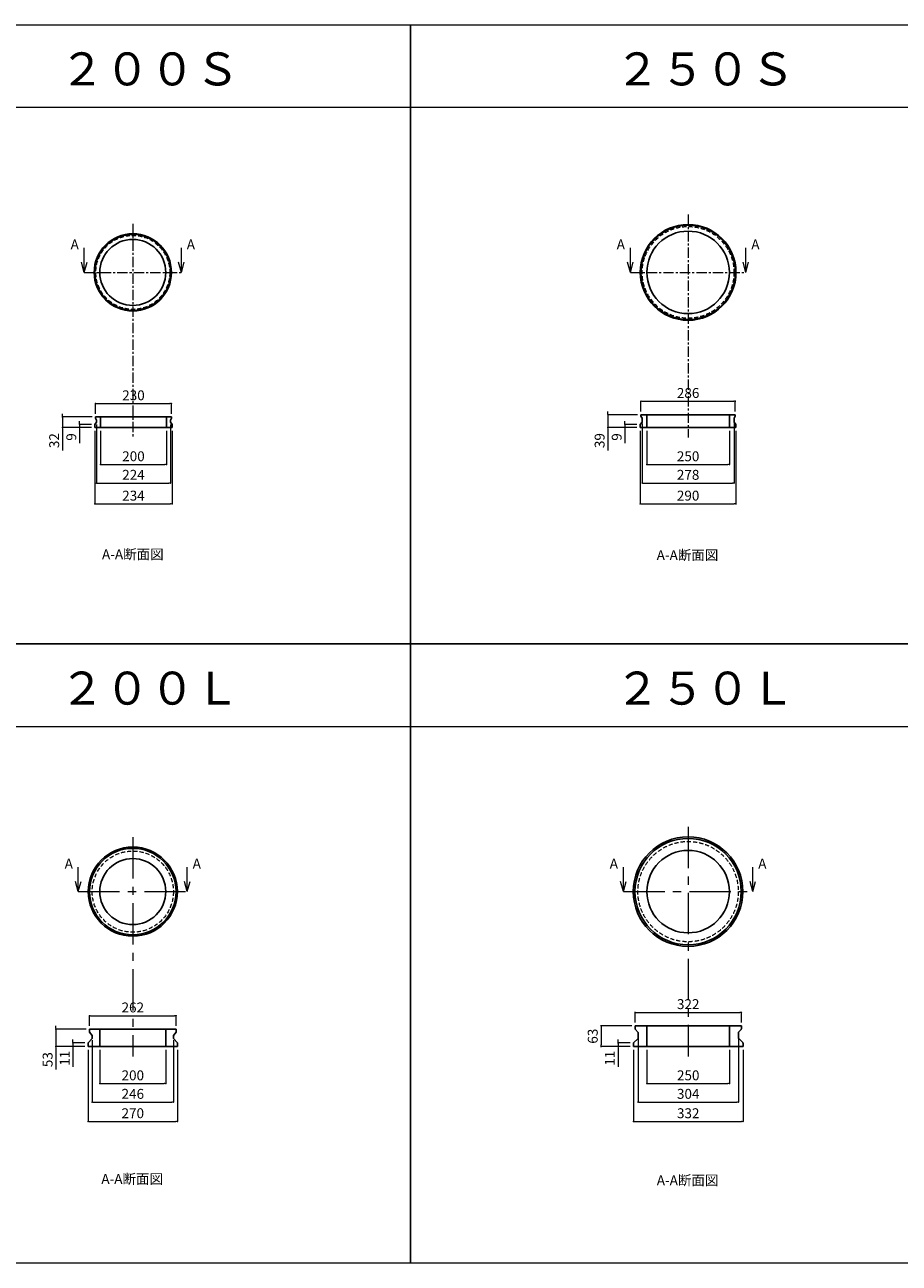
# Model space of a CAD drawing. Extents: x 10 to 20194, y 3500 to 11806.
# Drawn here: x 7251 to 9900, y 7752 to 11504 of the extents above; entities that cross this region are included whole.
import ezdxf

# ---------------------------------------------------------------- set-up
doc = ezdxf.new("R2010")
doc.units = 0
doc.header["$LTSCALE"] = 0.5
doc.header["$MEASUREMENT"] = 0
doc.linetypes.add('CENTER', pattern=[2, 1.25, -0.25, 0.25, -0.25])
doc.linetypes.add('DASHED', pattern=[0.75, 0.5, -0.25])
doc.layers.get('0').update_dxf_attribs({"linetype": 'CONTINUOUS'})
doc.layers.get('DEFPOINTS').update_dxf_attribs({"linetype": 'CONTINUOUS'})
for name, color, linetype in [('1', 5, 'CONTINUOUS'), ('2', 4, 'CONTINUOUS'), ('3', 3, 'DASHED'), ('4', 7, 'CONTINUOUS'), ('5', 4, 'CONTINUOUS')]:
    doc.layers.add(name, color=color, linetype=linetype)
doc.dimstyles.get("Standard").update_dxf_attribs({"dimscale": 0, "dimtxt": 30, "dimasz": 5, "dimexe": 0, "dimexo": 10, "dimgap": 10, "dimtad": 1, "dimdec": 0, "dimzin": 1, "dimdsep": 46, "dimtxsty": 'STANDARD', "dimblk": 'DOT', "dimcen": -10, "dimclrd": 4, "dimclre": 4, "dimclrt": 7, "dimadec": 0, "dimazin": 0, "dimtfac": 1, "dimtdec": 0, "dimtmove": 0, "dimatfit": 0, "dimfxl": 1, "dimtolj": 1, "dimtzin": 1, "dimarcsym": 0})

# ---------------------------------------------------------------- blocks, each defined once
blk = doc.blocks.new('_Dot')
at = {"layer": '5', "color": 0, "lineweight": -2}
blk.add_line((-0.5, 0), (-1, 0), dxfattribs=at)
at = {"layer": '5', "color": 0, "const_width": 0.5}
blk.add_lwpolyline([(-0.25, 0, 1), (0.25, 0, 1)], format="xyb", close=True, dxfattribs=at)
blk = doc.blocks.new('*D49')
at = {"layer": '5', "color": 4, "lineweight": 0, "ltscale": 50, "transparency": 16777216}
for p, q in [((7480.7, 10274.2), (7480.7, 10172.2)), ((7680.7, 10274.2), (7680.7, 10172.2)), ((7485.7, 10172.2), (7675.7, 10172.2))]:
    blk.add_line(p, q, dxfattribs=at)
at = {"layer": 'DEFPOINTS', "color": 0, "ltscale": 50, "transparency": 16777216}
for p in [(7480.7, 10284.2), (7680.7, 10284.2), (7680.7, 10172.2)]:
    blk.add_point(p, dxfattribs=at)
at = {"layer": '5', "color": 4, "lineweight": 0, "ltscale": 50, "transparency": 16777216, "xscale": 5, "yscale": 5, "zscale": 5, "rotation": 180}
blk.add_blockref('_Dot', (7480.7, 10172.2), dxfattribs=at)
at = {"layer": '5', "color": 4, "lineweight": 0, "ltscale": 50, "transparency": 16777216, "xscale": 5, "yscale": 5, "zscale": 5}
blk.add_blockref('_Dot', (7680.7, 10172.2), dxfattribs=at)
at = {"layer": '5', "color": 7, "ltscale": 50, "transparency": 16777216, "insert": (7580.7, 10197.2), "char_height": 30, "attachment_point": 5}
blk.add_mtext('\\A1;200', dxfattribs=at)
blk = doc.blocks.new('*D50')
at = {"layer": '5', "color": 4, "lineweight": 0, "ltscale": 50, "transparency": 16777216}
for p, q in [((7468.7, 10293.4), (7468.7, 10116)), ((7692.7, 10293.4), (7692.7, 10116)), ((7473.7, 10116), (7687.7, 10116))]:
    blk.add_line(p, q, dxfattribs=at)
at = {"layer": 'DEFPOINTS', "color": 0, "ltscale": 50, "transparency": 16777216}
for p in [(7468.7, 10303.4), (7692.7, 10303.4), (7692.7, 10116)]:
    blk.add_point(p, dxfattribs=at)
at = {"layer": '5', "color": 4, "lineweight": 0, "ltscale": 50, "transparency": 16777216, "xscale": 5, "yscale": 5, "zscale": 5, "rotation": 180}
blk.add_blockref('_Dot', (7468.7, 10116), dxfattribs=at)
at = {"layer": '5', "color": 4, "lineweight": 0, "ltscale": 50, "transparency": 16777216, "xscale": 5, "yscale": 5, "zscale": 5}
blk.add_blockref('_Dot', (7692.7, 10116), dxfattribs=at)
at = {"layer": '5', "color": 7, "ltscale": 50, "transparency": 16777216, "insert": (7580.7, 10141), "char_height": 30, "attachment_point": 5}
blk.add_mtext('\\A1;224', dxfattribs=at)
blk = doc.blocks.new('*D51')
at = {"layer": '5', "color": 4, "lineweight": 0, "ltscale": 50, "transparency": 16777216}
for p, q in [((7463.7, 10274.2), (7463.7, 10053)), ((7697.7, 10274.2), (7697.7, 10053)), ((7468.7, 10053), (7692.7, 10053))]:
    blk.add_line(p, q, dxfattribs=at)
at = {"layer": 'DEFPOINTS', "color": 0, "ltscale": 50, "transparency": 16777216}
for p in [(7463.7, 10284.2), (7697.7, 10284.2), (7697.7, 10053)]:
    blk.add_point(p, dxfattribs=at)
at = {"layer": '5', "color": 4, "lineweight": 0, "ltscale": 50, "transparency": 16777216, "xscale": 5, "yscale": 5, "zscale": 5, "rotation": 180}
blk.add_blockref('_Dot', (7463.7, 10053), dxfattribs=at)
at = {"layer": '5', "color": 4, "lineweight": 0, "ltscale": 50, "transparency": 16777216, "xscale": 5, "yscale": 5, "zscale": 5}
blk.add_blockref('_Dot', (7697.7, 10053), dxfattribs=at)
at = {"layer": '5', "color": 7, "ltscale": 50, "transparency": 16777216, "insert": (7580.7, 10078), "char_height": 30, "attachment_point": 5}
blk.add_mtext('\\A1;234', dxfattribs=at)
blk = doc.blocks.new('*D52')
at = {"layer": '5', "color": 4, "lineweight": 0, "ltscale": 50, "transparency": 16777216}
for p, q in [((7465.7, 10326.2), (7465.7, 10356.9)), ((7470.7, 10356.9), (7690.7, 10356.9)), ((7695.7, 10326.2), (7695.7, 10356.9))]:
    blk.add_line(p, q, dxfattribs=at)
at = {"layer": 'DEFPOINTS', "color": 0, "ltscale": 50, "transparency": 16777216}
for p in [(7695.7, 10356.9), (7465.7, 10316.2), (7695.7, 10316.2)]:
    blk.add_point(p, dxfattribs=at)
at = {"layer": '5', "color": 4, "lineweight": 0, "ltscale": 50, "transparency": 16777216, "xscale": 5, "yscale": 5, "zscale": 5, "rotation": 180}
blk.add_blockref('_Dot', (7465.7, 10356.9), dxfattribs=at)
at = {"layer": '5', "color": 4, "lineweight": 0, "ltscale": 50, "transparency": 16777216, "xscale": 5, "yscale": 5, "zscale": 5}
blk.add_blockref('_Dot', (7695.7, 10356.9), dxfattribs=at)
at = {"layer": '5', "color": 7, "ltscale": 50, "transparency": 16777216, "insert": (7580.7, 10381.9), "char_height": 30, "attachment_point": 5}
blk.add_mtext('\\A1;230', dxfattribs=at)
blk = doc.blocks.new('*D53')
at = {"layer": '5', "color": 4, "lineweight": 0, "ltscale": 50, "transparency": 16777216}
for p, q in [((7365.6, 10321.2), (7365.6, 10326.2)), ((7455.7, 10316.2), (7365.6, 10316.2)), ((7365.6, 10316.2), (7365.6, 10284.2)), ((7453.7, 10284.2), (7365.6, 10284.2)), ((7365.6, 10279.2), (7365.6, 10215))]:
    blk.add_line(p, q, dxfattribs=at)
at = {"layer": 'DEFPOINTS', "color": 0, "ltscale": 50, "transparency": 16777216}
for p in [(7365.6, 10284.2), (7463.7, 10284.2), (7465.7, 10316.2)]:
    blk.add_point(p, dxfattribs=at)
at = {"layer": '5', "color": 4, "lineweight": 0, "ltscale": 50, "transparency": 16777216, "xscale": 5, "yscale": 5, "zscale": 5}
for p, rotation in [((7365.6, 10316.2), 270), ((7365.6, 10284.2), 90)]:
    blk.add_blockref('_Dot', p, dxfattribs=dict(at, rotation=rotation))
at = {"layer": '5', "color": 7, "ltscale": 50, "transparency": 16777216, "insert": (7340.6, 10244.6), "char_height": 30, "attachment_point": 5, "rotation": 90}
blk.add_mtext('\\A1;32', dxfattribs=at)
blk = doc.blocks.new('*D54')
at = {"layer": '5', "color": 4, "lineweight": 0, "ltscale": 50, "transparency": 16777216}
for p, q in [((7417.4, 10298.2), (7417.4, 10303.2)), ((7453.7, 10293.2), (7417.4, 10293.2)), ((7417.4, 10293.2), (7417.4, 10284.2)), ((7453.7, 10284.2), (7417.4, 10284.2)), ((7417.4, 10279.2), (7417.4, 10237.2))]:
    blk.add_line(p, q, dxfattribs=at)
at = {"layer": 'DEFPOINTS', "color": 0, "ltscale": 50, "transparency": 16777216}
for p in [(7417.4, 10284.2), (7463.7, 10293.2), (7463.7, 10284.2)]:
    blk.add_point(p, dxfattribs=at)
at = {"layer": '5', "color": 4, "lineweight": 0, "ltscale": 50, "transparency": 16777216, "xscale": 5, "yscale": 5, "zscale": 5}
for p, rotation in [((7417.4, 10293.2), 270), ((7417.4, 10284.2), 90)]:
    blk.add_blockref('_Dot', p, dxfattribs=dict(at, rotation=rotation))
at = {"layer": '5', "color": 7, "ltscale": 50, "transparency": 16777216, "insert": (7392.4, 10255.7), "char_height": 30, "attachment_point": 5, "rotation": 90}
blk.add_mtext('\\A1;9', dxfattribs=at)
blk = doc.blocks.new('*D55')
at = {"layer": '5', "color": 4, "lineweight": 0, "ltscale": 50, "transparency": 16777216}
for p, q in [((7478.7, 8398.8), (7478.7, 8296.7)), ((7678.7, 8398.8), (7678.7, 8296.7)), ((7483.7, 8296.7), (7673.7, 8296.7))]:
    blk.add_line(p, q, dxfattribs=at)
at = {"layer": 'DEFPOINTS', "color": 0, "ltscale": 50, "transparency": 16777216}
for p in [(7478.7, 8408.8), (7678.7, 8408.8), (7678.7, 8296.7)]:
    blk.add_point(p, dxfattribs=at)
at = {"layer": '5', "color": 4, "lineweight": 0, "ltscale": 50, "transparency": 16777216, "xscale": 5, "yscale": 5, "zscale": 5, "rotation": 180}
blk.add_blockref('_Dot', (7478.7, 8296.7), dxfattribs=at)
at = {"layer": '5', "color": 4, "lineweight": 0, "ltscale": 50, "transparency": 16777216, "xscale": 5, "yscale": 5, "zscale": 5}
blk.add_blockref('_Dot', (7678.7, 8296.7), dxfattribs=at)
at = {"layer": '5', "color": 7, "ltscale": 50, "transparency": 16777216, "insert": (7578.7, 8321.7), "char_height": 30, "attachment_point": 5}
blk.add_mtext('\\A1;200', dxfattribs=at)
blk = doc.blocks.new('*D56')
at = {"layer": '5', "color": 4, "lineweight": 0, "ltscale": 50, "transparency": 16777216}
for p, q in [((7455.7, 8428.3), (7455.7, 8240.6)), ((7701.7, 8428.3), (7701.7, 8240.6)), ((7460.7, 8240.6), (7696.7, 8240.6))]:
    blk.add_line(p, q, dxfattribs=at)
at = {"layer": 'DEFPOINTS', "color": 0, "ltscale": 50, "transparency": 16777216}
for p in [(7455.7, 8438.3), (7701.7, 8438.3), (7701.7, 8240.6)]:
    blk.add_point(p, dxfattribs=at)
at = {"layer": '5', "color": 4, "lineweight": 0, "ltscale": 50, "transparency": 16777216, "xscale": 5, "yscale": 5, "zscale": 5, "rotation": 180}
blk.add_blockref('_Dot', (7455.7, 8240.6), dxfattribs=at)
at = {"layer": '5', "color": 4, "lineweight": 0, "ltscale": 50, "transparency": 16777216, "xscale": 5, "yscale": 5, "zscale": 5}
blk.add_blockref('_Dot', (7701.7, 8240.6), dxfattribs=at)
at = {"layer": '5', "color": 7, "ltscale": 50, "transparency": 16777216, "insert": (7578.7, 8265.6), "char_height": 30, "attachment_point": 5}
blk.add_mtext('\\A1;246', dxfattribs=at)
blk = doc.blocks.new('*D57')
at = {"layer": '5', "color": 4, "lineweight": 0, "ltscale": 50, "transparency": 16777216}
for p, q in [((7443.7, 8398.8), (7443.7, 8181.9)), ((7713.7, 8398.8), (7713.7, 8181.9)), ((7448.7, 8181.9), (7708.7, 8181.9))]:
    blk.add_line(p, q, dxfattribs=at)
at = {"layer": 'DEFPOINTS', "color": 0, "ltscale": 50, "transparency": 16777216}
for p in [(7443.7, 8408.8), (7713.7, 8408.8), (7713.7, 8181.9)]:
    blk.add_point(p, dxfattribs=at)
at = {"layer": '5', "color": 4, "lineweight": 0, "ltscale": 50, "transparency": 16777216, "xscale": 5, "yscale": 5, "zscale": 5, "rotation": 180}
blk.add_blockref('_Dot', (7443.7, 8181.9), dxfattribs=at)
at = {"layer": '5', "color": 4, "lineweight": 0, "ltscale": 50, "transparency": 16777216, "xscale": 5, "yscale": 5, "zscale": 5}
blk.add_blockref('_Dot', (7713.7, 8181.9), dxfattribs=at)
at = {"layer": '5', "color": 7, "ltscale": 50, "transparency": 16777216, "insert": (7578.7, 8206.9), "char_height": 30, "attachment_point": 5}
blk.add_mtext('\\A1;270', dxfattribs=at)
blk = doc.blocks.new('*D58')
at = {"layer": '5', "color": 4, "lineweight": 0, "ltscale": 50, "transparency": 16777216}
for p, q in [((7447.7, 8471.8), (7447.7, 8502.4)), ((7452.7, 8502.4), (7704.7, 8502.4)), ((7709.7, 8471.8), (7709.7, 8502.4))]:
    blk.add_line(p, q, dxfattribs=at)
at = {"layer": 'DEFPOINTS', "color": 0, "ltscale": 50, "transparency": 16777216}
for p in [(7709.7, 8502.4), (7447.7, 8461.8), (7709.7, 8461.8)]:
    blk.add_point(p, dxfattribs=at)
at = {"layer": '5', "color": 4, "lineweight": 0, "ltscale": 50, "transparency": 16777216, "xscale": 5, "yscale": 5, "zscale": 5, "rotation": 180}
blk.add_blockref('_Dot', (7447.7, 8502.4), dxfattribs=at)
at = {"layer": '5', "color": 4, "lineweight": 0, "ltscale": 50, "transparency": 16777216, "xscale": 5, "yscale": 5, "zscale": 5}
blk.add_blockref('_Dot', (7709.7, 8502.4), dxfattribs=at)
at = {"layer": '5', "color": 7, "ltscale": 50, "transparency": 16777216, "insert": (7578.7, 8527.4), "char_height": 30, "attachment_point": 5}
blk.add_mtext('\\A1;262', dxfattribs=at)
blk = doc.blocks.new('*D59')
at = {"layer": '5', "color": 4, "lineweight": 0, "ltscale": 50, "transparency": 16777216}
for p, q in [((7345.6, 8466.8), (7345.6, 8471.8)), ((7437.7, 8461.8), (7345.6, 8461.8)), ((7345.6, 8461.8), (7345.6, 8408.8)), ((7433.7, 8408.8), (7345.6, 8408.8)), ((7345.6, 8403.8), (7345.6, 8339.6))]:
    blk.add_line(p, q, dxfattribs=at)
at = {"layer": 'DEFPOINTS', "color": 0, "ltscale": 50, "transparency": 16777216}
for p in [(7447.7, 8461.8), (7345.6, 8408.8), (7443.7, 8408.8)]:
    blk.add_point(p, dxfattribs=at)
at = {"layer": '5', "color": 4, "lineweight": 0, "ltscale": 50, "transparency": 16777216, "xscale": 5, "yscale": 5, "zscale": 5}
for p, rotation in [((7345.6, 8461.8), 270), ((7345.6, 8408.8), 90)]:
    blk.add_blockref('_Dot', p, dxfattribs=dict(at, rotation=rotation))
at = {"layer": '5', "color": 7, "ltscale": 50, "transparency": 16777216, "insert": (7320.6, 8369.2), "char_height": 30, "attachment_point": 5, "rotation": 90}
blk.add_mtext('\\A1;53', dxfattribs=at)
blk = doc.blocks.new('*D60')
at = {"layer": '5', "color": 4, "lineweight": 0, "ltscale": 50, "transparency": 16777216}
for p, q in [((7397.4, 8424.8), (7397.4, 8429.8)), ((7433.7, 8419.8), (7397.4, 8419.8)), ((7397.4, 8419.8), (7397.4, 8408.8)), ((7433.7, 8408.8), (7397.4, 8408.8)), ((7397.4, 8403.8), (7397.4, 8347.9))]:
    blk.add_line(p, q, dxfattribs=at)
at = {"layer": 'DEFPOINTS', "color": 0, "ltscale": 50, "transparency": 16777216}
for p in [(7397.4, 8408.8), (7443.7, 8419.8), (7443.7, 8408.8)]:
    blk.add_point(p, dxfattribs=at)
at = {"layer": '5', "color": 4, "lineweight": 0, "ltscale": 50, "transparency": 16777216, "xscale": 5, "yscale": 5, "zscale": 5}
for p, rotation in [((7397.4, 8419.8), 270), ((7397.4, 8408.8), 90)]:
    blk.add_blockref('_Dot', p, dxfattribs=dict(at, rotation=rotation))
at = {"layer": '5', "color": 7, "ltscale": 50, "transparency": 16777216, "insert": (7372.4, 8373.4), "char_height": 30, "attachment_point": 5, "rotation": 90}
blk.add_mtext('\\A1;11', dxfattribs=at)
blk = doc.blocks.new('*D61')
at = {"layer": '5', "color": 4, "lineweight": 0, "ltscale": 50, "transparency": 16777216}
for p, q in [((9135.7, 10274.2), (9135.7, 10172.2)), ((9385.7, 10274.2), (9385.7, 10172.2)), ((9140.7, 10172.2), (9380.7, 10172.2))]:
    blk.add_line(p, q, dxfattribs=at)
at = {"layer": 'DEFPOINTS', "color": 0, "ltscale": 50, "transparency": 16777216}
for p in [(9135.7, 10284.2), (9385.7, 10284.2), (9385.7, 10172.2)]:
    blk.add_point(p, dxfattribs=at)
at = {"layer": '5', "color": 4, "lineweight": 0, "ltscale": 50, "transparency": 16777216, "xscale": 5, "yscale": 5, "zscale": 5, "rotation": 180}
blk.add_blockref('_Dot', (9135.7, 10172.2), dxfattribs=at)
at = {"layer": '5', "color": 4, "lineweight": 0, "ltscale": 50, "transparency": 16777216, "xscale": 5, "yscale": 5, "zscale": 5}
blk.add_blockref('_Dot', (9385.7, 10172.2), dxfattribs=at)
at = {"layer": '5', "color": 7, "ltscale": 50, "transparency": 16777216, "insert": (9260.7, 10197.2), "char_height": 30, "attachment_point": 5}
blk.add_mtext('\\A1;250', dxfattribs=at)
blk = doc.blocks.new('*D62')
at = {"layer": '5', "color": 4, "lineweight": 0, "ltscale": 50, "transparency": 16777216}
for p, q in [((9121.7, 10296.4), (9121.7, 10116)), ((9399.7, 10296.4), (9399.7, 10116)), ((9126.7, 10116), (9394.7, 10116))]:
    blk.add_line(p, q, dxfattribs=at)
at = {"layer": 'DEFPOINTS', "color": 0, "ltscale": 50, "transparency": 16777216}
for p in [(9121.7, 10306.4), (9399.7, 10306.4), (9399.7, 10116)]:
    blk.add_point(p, dxfattribs=at)
at = {"layer": '5', "color": 4, "lineweight": 0, "ltscale": 50, "transparency": 16777216, "xscale": 5, "yscale": 5, "zscale": 5, "rotation": 180}
blk.add_blockref('_Dot', (9121.7, 10116), dxfattribs=at)
at = {"layer": '5', "color": 4, "lineweight": 0, "ltscale": 50, "transparency": 16777216, "xscale": 5, "yscale": 5, "zscale": 5}
blk.add_blockref('_Dot', (9399.7, 10116), dxfattribs=at)
at = {"layer": '5', "color": 7, "ltscale": 50, "transparency": 16777216, "insert": (9260.7, 10141), "char_height": 30, "attachment_point": 5}
blk.add_mtext('\\A1;278', dxfattribs=at)
blk = doc.blocks.new('*D63')
at = {"layer": '5', "color": 4, "lineweight": 0, "ltscale": 50, "transparency": 16777216}
for p, q in [((9115.7, 10274.2), (9115.7, 10053)), ((9405.7, 10274.2), (9405.7, 10053)), ((9120.7, 10053), (9400.7, 10053))]:
    blk.add_line(p, q, dxfattribs=at)
at = {"layer": 'DEFPOINTS', "color": 0, "ltscale": 50, "transparency": 16777216}
for p in [(9115.7, 10284.2), (9405.7, 10284.2), (9405.7, 10053)]:
    blk.add_point(p, dxfattribs=at)
at = {"layer": '5', "color": 4, "lineweight": 0, "ltscale": 50, "transparency": 16777216, "xscale": 5, "yscale": 5, "zscale": 5, "rotation": 180}
blk.add_blockref('_Dot', (9115.7, 10053), dxfattribs=at)
at = {"layer": '5', "color": 4, "lineweight": 0, "ltscale": 50, "transparency": 16777216, "xscale": 5, "yscale": 5, "zscale": 5}
blk.add_blockref('_Dot', (9405.7, 10053), dxfattribs=at)
at = {"layer": '5', "color": 7, "ltscale": 50, "transparency": 16777216, "insert": (9260.7, 10078), "char_height": 30, "attachment_point": 5}
blk.add_mtext('\\A1;290', dxfattribs=at)
blk = doc.blocks.new('*D64')
at = {"layer": '5', "color": 4, "lineweight": 0, "ltscale": 50, "transparency": 16777216}
for p, q in [((9117.7, 10333.2), (9117.7, 10363.9)), ((9122.7, 10363.9), (9398.7, 10363.9)), ((9403.7, 10333.2), (9403.7, 10363.9))]:
    blk.add_line(p, q, dxfattribs=at)
at = {"layer": 'DEFPOINTS', "color": 0, "ltscale": 50, "transparency": 16777216}
for p in [(9403.7, 10363.9), (9117.7, 10323.2), (9403.7, 10323.2)]:
    blk.add_point(p, dxfattribs=at)
at = {"layer": '5', "color": 4, "lineweight": 0, "ltscale": 50, "transparency": 16777216, "xscale": 5, "yscale": 5, "zscale": 5, "rotation": 180}
blk.add_blockref('_Dot', (9117.7, 10363.9), dxfattribs=at)
at = {"layer": '5', "color": 4, "lineweight": 0, "ltscale": 50, "transparency": 16777216, "xscale": 5, "yscale": 5, "zscale": 5}
blk.add_blockref('_Dot', (9403.7, 10363.9), dxfattribs=at)
at = {"layer": '5', "color": 7, "ltscale": 50, "transparency": 16777216, "insert": (9260.7, 10388.9), "char_height": 30, "attachment_point": 5}
blk.add_mtext('\\A1;286', dxfattribs=at)
blk = doc.blocks.new('*D65')
at = {"layer": '5', "color": 4, "lineweight": 0, "ltscale": 50, "transparency": 16777216}
for p, q in [((9017.6, 10328.2), (9017.6, 10333.2)), ((9107.7, 10323.2), (9017.6, 10323.2)), ((9017.6, 10323.2), (9017.6, 10284.2)), ((9105.7, 10284.2), (9017.6, 10284.2)), ((9017.6, 10279.2), (9017.6, 10215.2))]:
    blk.add_line(p, q, dxfattribs=at)
at = {"layer": 'DEFPOINTS', "color": 0, "ltscale": 50, "transparency": 16777216}
for p in [(9117.7, 10323.2), (9017.6, 10284.2), (9115.7, 10284.2)]:
    blk.add_point(p, dxfattribs=at)
at = {"layer": '5', "color": 4, "lineweight": 0, "ltscale": 50, "transparency": 16777216, "xscale": 5, "yscale": 5, "zscale": 5}
for p, rotation in [((9017.6, 10323.2), 270), ((9017.6, 10284.2), 90)]:
    blk.add_blockref('_Dot', p, dxfattribs=dict(at, rotation=rotation))
at = {"layer": '5', "color": 7, "ltscale": 50, "transparency": 16777216, "insert": (8992.6, 10244.7), "char_height": 30, "attachment_point": 5, "rotation": 90}
blk.add_mtext('\\A1;39', dxfattribs=at)
blk = doc.blocks.new('*D66')
at = {"layer": '5', "color": 4, "lineweight": 0, "ltscale": 50, "transparency": 16777216}
for p, q in [((9069.4, 10298.2), (9069.4, 10303.2)), ((9105.7, 10293.2), (9069.4, 10293.2)), ((9069.4, 10293.2), (9069.4, 10284.2)), ((9105.7, 10284.2), (9069.4, 10284.2)), ((9069.4, 10279.2), (9069.4, 10237.2))]:
    blk.add_line(p, q, dxfattribs=at)
at = {"layer": 'DEFPOINTS', "color": 0, "ltscale": 50, "transparency": 16777216}
for p in [(9069.4, 10284.2), (9115.7, 10293.2), (9115.7, 10284.2)]:
    blk.add_point(p, dxfattribs=at)
at = {"layer": '5', "color": 4, "lineweight": 0, "ltscale": 50, "transparency": 16777216, "xscale": 5, "yscale": 5, "zscale": 5}
for p, rotation in [((9069.4, 10293.2), 270), ((9069.4, 10284.2), 90)]:
    blk.add_blockref('_Dot', p, dxfattribs=dict(at, rotation=rotation))
at = {"layer": '5', "color": 7, "ltscale": 50, "transparency": 16777216, "insert": (9044.4, 10255.7), "char_height": 30, "attachment_point": 5, "rotation": 90}
blk.add_mtext('\\A1;9', dxfattribs=at)
blk = doc.blocks.new('*D67')
at = {"layer": '5', "color": 4, "lineweight": 0, "ltscale": 50, "transparency": 16777216}
for p, q in [((9136, 8398.8), (9136, 8296.7)), ((9386, 8398.8), (9386, 8296.7)), ((9141, 8296.7), (9381, 8296.7))]:
    blk.add_line(p, q, dxfattribs=at)
at = {"layer": 'DEFPOINTS', "color": 0, "ltscale": 50, "transparency": 16777216}
for p in [(9136, 8408.8), (9386, 8408.8), (9386, 8296.7)]:
    blk.add_point(p, dxfattribs=at)
at = {"layer": '5', "color": 4, "lineweight": 0, "ltscale": 50, "transparency": 16777216, "xscale": 5, "yscale": 5, "zscale": 5, "rotation": 180}
blk.add_blockref('_Dot', (9136, 8296.7), dxfattribs=at)
at = {"layer": '5', "color": 4, "lineweight": 0, "ltscale": 50, "transparency": 16777216, "xscale": 5, "yscale": 5, "zscale": 5}
blk.add_blockref('_Dot', (9386, 8296.7), dxfattribs=at)
at = {"layer": '5', "color": 7, "ltscale": 50, "transparency": 16777216, "insert": (9261, 8321.7), "char_height": 30, "attachment_point": 5}
blk.add_mtext('\\A1;250', dxfattribs=at)
blk = doc.blocks.new('*D68')
at = {"layer": '5', "color": 4, "lineweight": 0, "ltscale": 50, "transparency": 16777216}
for p, q in [((9109, 8432.8), (9109, 8240.6)), ((9413, 8432.8), (9413, 8240.6)), ((9114, 8240.6), (9408, 8240.6))]:
    blk.add_line(p, q, dxfattribs=at)
at = {"layer": 'DEFPOINTS', "color": 0, "ltscale": 50, "transparency": 16777216}
for p in [(9109, 8442.8), (9413, 8442.8), (9413, 8240.6)]:
    blk.add_point(p, dxfattribs=at)
at = {"layer": '5', "color": 4, "lineweight": 0, "ltscale": 50, "transparency": 16777216, "xscale": 5, "yscale": 5, "zscale": 5, "rotation": 180}
blk.add_blockref('_Dot', (9109, 8240.6), dxfattribs=at)
at = {"layer": '5', "color": 4, "lineweight": 0, "ltscale": 50, "transparency": 16777216, "xscale": 5, "yscale": 5, "zscale": 5}
blk.add_blockref('_Dot', (9413, 8240.6), dxfattribs=at)
at = {"layer": '5', "color": 7, "ltscale": 50, "transparency": 16777216, "insert": (9261, 8265.6), "char_height": 30, "attachment_point": 5}
blk.add_mtext('\\A1;304', dxfattribs=at)
blk = doc.blocks.new('*D69')
at = {"layer": '5', "color": 4, "lineweight": 0, "ltscale": 50, "transparency": 16777216}
for p, q in [((9095, 8398.8), (9095, 8181.9)), ((9427, 8398.8), (9427, 8181.9)), ((9100, 8181.9), (9422, 8181.9))]:
    blk.add_line(p, q, dxfattribs=at)
at = {"layer": 'DEFPOINTS', "color": 0, "ltscale": 50, "transparency": 16777216}
for p in [(9095, 8408.8), (9427, 8408.8), (9427, 8181.9)]:
    blk.add_point(p, dxfattribs=at)
at = {"layer": '5', "color": 4, "lineweight": 0, "ltscale": 50, "transparency": 16777216, "xscale": 5, "yscale": 5, "zscale": 5, "rotation": 180}
blk.add_blockref('_Dot', (9095, 8181.9), dxfattribs=at)
at = {"layer": '5', "color": 4, "lineweight": 0, "ltscale": 50, "transparency": 16777216, "xscale": 5, "yscale": 5, "zscale": 5}
blk.add_blockref('_Dot', (9427, 8181.9), dxfattribs=at)
at = {"layer": '5', "color": 7, "ltscale": 50, "transparency": 16777216, "insert": (9261, 8206.9), "char_height": 30, "attachment_point": 5}
blk.add_mtext('\\A1;332', dxfattribs=at)
blk = doc.blocks.new('*D70')
at = {"layer": '5', "color": 4, "lineweight": 0, "ltscale": 50, "transparency": 16777216}
for p, q in [((9100, 8481.8), (9100, 8512.4)), ((9105, 8512.4), (9417, 8512.4)), ((9422, 8481.8), (9422, 8512.4))]:
    blk.add_line(p, q, dxfattribs=at)
at = {"layer": 'DEFPOINTS', "color": 0, "ltscale": 50, "transparency": 16777216}
for p in [(9422, 8512.4), (9100, 8471.8), (9422, 8471.8)]:
    blk.add_point(p, dxfattribs=at)
at = {"layer": '5', "color": 4, "lineweight": 0, "ltscale": 50, "transparency": 16777216, "xscale": 5, "yscale": 5, "zscale": 5, "rotation": 180}
blk.add_blockref('_Dot', (9100, 8512.4), dxfattribs=at)
at = {"layer": '5', "color": 4, "lineweight": 0, "ltscale": 50, "transparency": 16777216, "xscale": 5, "yscale": 5, "zscale": 5}
blk.add_blockref('_Dot', (9422, 8512.4), dxfattribs=at)
at = {"layer": '5', "color": 7, "ltscale": 50, "transparency": 16777216, "insert": (9261, 8537.4), "char_height": 30, "attachment_point": 5}
blk.add_mtext('\\A1;322', dxfattribs=at)
blk = doc.blocks.new('*D71')
at = {"layer": '5', "color": 4, "lineweight": 0, "ltscale": 50, "transparency": 16777216}
for p, q in [((9090, 8471.8), (8996.9, 8471.8)), ((8996.9, 8466.8), (8996.9, 8413.8)), ((9085, 8408.8), (8996.9, 8408.8))]:
    blk.add_line(p, q, dxfattribs=at)
at = {"layer": 'DEFPOINTS', "color": 0, "ltscale": 50, "transparency": 16777216}
for p in [(9100, 8471.8), (8996.9, 8408.8), (9095, 8408.8)]:
    blk.add_point(p, dxfattribs=at)
at = {"layer": '5', "color": 4, "lineweight": 0, "ltscale": 50, "transparency": 16777216, "xscale": 5, "yscale": 5, "zscale": 5}
for p, rotation in [((8996.9, 8471.8), 90), ((8996.9, 8408.8), 270)]:
    blk.add_blockref('_Dot', p, dxfattribs=dict(at, rotation=rotation))
at = {"layer": '5', "color": 7, "ltscale": 50, "transparency": 16777216, "insert": (8971.9, 8440.3), "char_height": 30, "attachment_point": 5, "rotation": 90}
blk.add_mtext('\\A1;63', dxfattribs=at)
blk = doc.blocks.new('*D72')
at = {"layer": '5', "color": 4, "lineweight": 0, "ltscale": 50, "transparency": 16777216}
for p, q in [((9048.7, 8424.8), (9048.7, 8429.8)), ((9085, 8419.8), (9048.7, 8419.8)), ((9048.7, 8419.8), (9048.7, 8408.8)), ((9085, 8408.8), (9048.7, 8408.8)), ((9048.7, 8403.8), (9048.7, 8347.9))]:
    blk.add_line(p, q, dxfattribs=at)
at = {"layer": 'DEFPOINTS', "color": 0, "ltscale": 50, "transparency": 16777216}
for p in [(9048.7, 8408.8), (9095, 8419.8), (9095, 8408.8)]:
    blk.add_point(p, dxfattribs=at)
at = {"layer": '5', "color": 4, "lineweight": 0, "ltscale": 50, "transparency": 16777216, "xscale": 5, "yscale": 5, "zscale": 5}
for p, rotation in [((9048.7, 8419.8), 270), ((9048.7, 8408.8), 90)]:
    blk.add_blockref('_Dot', p, dxfattribs=dict(at, rotation=rotation))
at = {"layer": '5', "color": 7, "ltscale": 50, "transparency": 16777216, "insert": (9023.7, 8373.4), "char_height": 30, "attachment_point": 5, "rotation": 90}
blk.add_mtext('\\A1;11', dxfattribs=at)

msp = doc.modelspace()

# ---------------------------------------------------------------- linework, layer by layer
for p, q in [((9117.7, 10323.2), (9117.7, 10319.2)), ((9117.7, 10323.2), (9403.7, 10323.2)), ((9121.7, 10312.2), (9117.7, 10319.2)), ((9135.7, 10323.2), (9135.7, 10284.2)), ((9385.7, 10323.2), (9385.7, 10284.2)), ((9399.7, 10312.2), (9403.7, 10319.2)), ((9403.7, 10323.2), (9403.7, 10319.2)), ((7468.7, 10300.2), (7463.7, 10293.2)), ((7463.7, 10293.2), (7463.7, 10284.2)), ((7463.7, 10284.2), (7697.7, 10284.2)), ((7465.7, 10316.2), (7465.7, 10312.2)), ((7465.7, 10316.2), (7695.7, 10316.2)), ((7468.7, 10306.2), (7465.7, 10312.2)), ((7468.7, 10306.2), (7468.7, 10300.2)), ((7480.7, 10316.2), (7480.7, 10284.2)), ((7680.7, 10316.2), (7680.7, 10284.2)), ((7692.7, 10306.2), (7695.7, 10312.2)), ((7692.7, 10306.2), (7692.7, 10300.2)), ((7692.7, 10300.2), (7697.7, 10293.2)), ((7695.7, 10316.2), (7695.7, 10312.2)), ((7697.7, 10293.2), (7697.7, 10284.2)), ((9121.7, 10300.2), (9115.7, 10293.2)), ((9115.7, 10293.2), (9115.7, 10284.2)), ((9115.7, 10284.2), (9405.7, 10284.2)), ((9121.7, 10312.2), (9121.7, 10300.2)), ((9399.7, 10312.2), (9399.7, 10300.2)), ((9399.7, 10300.2), (9405.7, 10293.2)), ((9405.7, 10293.2), (9405.7, 10284.2)), ((7447.7, 8461.8), (7447.7, 8452.8)), ((7447.7, 8461.8), (7709.7, 8461.8)), ((7455.7, 8442.8), (7447.7, 8452.8)), ((7455.7, 8442.8), (7455.7, 8433.8)), ((7478.7, 8461.8), (7478.7, 8408.8)), ((7678.7, 8461.8), (7678.7, 8408.8)), ((7701.7, 8442.8), (7709.7, 8452.8)), ((7701.7, 8442.8), (7701.7, 8433.8)), ((7709.7, 8461.8), (7709.7, 8452.8)), ((9100, 8471.8), (9100, 8461.8)), ((9100, 8471.8), (9422, 8471.8)), ((9109, 8451.8), (9100, 8461.8)), ((9109, 8451.8), (9109, 8433.8)), ((9136, 8471.8), (9136, 8408.8)), ((9386, 8471.8), (9386, 8408.8)), ((9413, 8450.6), (9413, 8435)), ((9413.7, 8452.7), (9421.2, 8460.9)), ((9422, 8471.8), (9422, 8462.9)), ((7455.7, 8433.8), (7443.7, 8419.8)), ((7443.7, 8419.8), (7443.7, 8408.8)), ((7443.7, 8408.8), (7713.7, 8408.8)), ((7701.7, 8433.8), (7713.7, 8419.8)), ((7713.7, 8419.8), (7713.7, 8408.8)), ((9109, 8433.8), (9095, 8419.8)), ((9095, 8419.8), (9095, 8408.8)), ((9095, 8408.8), (9427, 8408.8)), ((9413.9, 8432.9), (9426.1, 8420.7)), ((9427, 8418.6), (9427, 8408.8))]:
    msp.add_line(p, q)
for centre, radius in [((9260.7, 10754.3), 145), ((9260.7, 10754.3), 143), ((7578.7, 10754.3), 117), ((7578.7, 10754.3), 115), ((7578.7, 10754.3), 100), ((9260.7, 10754.3), 125), ((9260.7, 8878.3), 166), ((7578.7, 8878.3), 135), ((7578.7, 8878.3), 131), ((9260.7, 8878.3), 161), ((7578.7, 8878.3), 100), ((9260.7, 8878.3), 125)]:
    msp.add_circle(centre, radius)
for centre, start, end in [((9416, 8450.6), 138.0128, 180), ((9419, 8462.9), 318.0128, 0), ((9416, 8435), 180, 225), ((9424, 8418.6), 0, 45)]:
    msp.add_arc(centre, 3, start, end)
at = {"layer": '1', "lineweight": 5}
for p, q in [((6738, 11254.5), (8420, 11254.5)), ((8420, 11254.5), (10102, 11254.5)), ((6738, 9378.5), (8420, 9378.5)), ((8420, 9378.5), (10102, 9378.5))]:
    msp.add_line(p, q, dxfattribs=at)
for points in [[(6738, 11504.5), (8420, 11504.5), (8420, 9628.5), (6738, 9628.5)], [(8420, 11504.5), (10102, 11504.5), (10102, 9628.5), (8420, 9628.5)], [(6738, 9628.5), (8420, 9628.5), (8420, 7752.5), (6738, 7752.5)], [(8420, 9628.5), (10102, 9628.5), (10102, 7752.5), (8420, 7752.5)]]:
    msp.add_lwpolyline(points, close=True, dxfattribs=at)
at = {"layer": '2', "linetype": 'CENTER', "lineweight": 0, "ltscale": 50}
for p, q in [((9260.7, 10929.3), (9260.7, 10254.2)), ((7578.7, 10901.3), (7578.7, 10254.2)), ((7431.7, 10754.3), (7725.7, 10754.3)), ((9085.7, 10754.3), (9435.7, 10754.3))]:
    msp.add_line(p, q, dxfattribs=at)
at = {"layer": '2', "linetype": 'CENTER', "lineweight": 0, "ltscale": 200}
for p, q in [((7578.7, 9043.3), (7578.7, 8378.8)), ((9260.7, 9074.3), (9260.7, 8378.8)), ((7413.7, 8878.3), (7743.7, 8878.3)), ((9064.7, 8878.3), (9456.7, 8878.3))]:
    msp.add_line(p, q, dxfattribs=at)
at = {"layer": '3', "lineweight": 0, "ltscale": 50}
for centre, radius in [((9260.7, 10754.3), 139), ((7578.7, 10754.3), 112), ((9260.7, 8878.3), 152), ((7578.7, 8878.3), 123)]:
    msp.add_circle(centre, radius, dxfattribs=at)
at = {"layer": '5', "lineweight": 0, "ltscale": 50}
for p, q in [((7431.7, 10754.3), (7431.7, 10828.5)), ((7725.7, 10754.3), (7725.7, 10828.5)), ((9085.7, 10754.3), (9085.7, 10828.5)), ((9435.7, 10754.3), (9435.7, 10828.5)), ((7431.7, 10754.3), (7423.4, 10785.3)), ((7431.7, 10754.3), (7440, 10785.3)), ((7725.7, 10754.3), (7717.4, 10785.3)), ((7725.7, 10754.3), (7734, 10785.3)), ((9085.7, 10754.3), (9077.4, 10785.3)), ((9085.7, 10754.3), (9094, 10785.3)), ((9435.7, 10754.3), (9427.4, 10785.3)), ((9435.7, 10754.3), (9444, 10785.3)), ((7413.7, 8878.3), (7413.7, 8952.5)), ((7743.7, 8878.3), (7743.7, 8952.5)), ((9064.7, 8878.3), (9064.7, 8952.5)), ((9456.7, 8878.3), (9456.7, 8952.5)), ((7413.7, 8878.3), (7405.4, 8909.3)), ((7413.7, 8878.3), (7422, 8909.3)), ((7743.7, 8878.3), (7735.4, 8909.3)), ((7743.7, 8878.3), (7752, 8909.3)), ((9064.7, 8878.3), (9056.4, 8909.3)), ((9064.7, 8878.3), (9073, 8909.3)), ((9456.7, 8878.3), (9448.4, 8909.3)), ((9456.7, 8878.3), (9465, 8909.3))]:
    msp.add_line(p, q, dxfattribs=at)

# ---------------------------------------------------------------- texts
at = {"layer": '4', "char_height": 100, "width": 619.327, "attachment_point": 1}
for s, insert in [('２００Ｓ', (7357.1, 11420.7)), ('２５０Ｓ', (9039.1, 11420.7)), ('２００Ｌ', (7357.1, 9544.7)), ('２５０Ｌ', (9039.1, 9544.7))]:
    msp.add_mtext(s, dxfattribs=dict(at, insert=insert))
at = {"layer": '5', "lineweight": 0, "ltscale": 50, "extrusion": (0, 0, -1), "char_height": 30, "width": 52.555, "attachment_point": 1, "text_direction": (-1, 0, 0)}
for insert in [(7415.2, 10854.2), (9069.2, 10854.2), (7397.2, 8978.2), (9048.2, 8978.2)]:
    msp.add_mtext('A', dxfattribs=dict(at, insert=insert))
at = {"layer": '5', "lineweight": 0, "ltscale": 50, "char_height": 30, "width": 52.555, "attachment_point": 1}
for insert in [(7742.1, 10854.2), (9452.1, 10854.2), (7760.1, 8978.2), (9473.1, 8978.2)]:
    msp.add_mtext('A', dxfattribs=dict(at, insert=insert))
at = {"layer": '5', "ltscale": 50, "char_height": 30, "width": 291.088, "attachment_point": 1}
for insert in [(7485.5, 9915.3), (9165.5, 9912.7), (7483.5, 8022.8), (9165.8, 8018.8)]:
    msp.add_mtext('A-A断面図', dxfattribs=dict(at, insert=insert))

# ---------------------------------------------------------------- dimensions: what is measured, and where the dimension line sits
at = {"layer": '5', "ltscale": 50}
for base, p1, p2, picture, middle in [((7695.7, 10356.9), (7465.7, 10316.2), (7695.7, 10316.2), '*D52', (7580.7, 10381.9)), ((9403.7, 10363.9), (9117.7, 10323.2), (9403.7, 10323.2), '*D64', (9260.7, 10388.9)), ((7697.7, 10053), (7463.7, 10284.2), (7697.7, 10284.2), '*D51', (7580.7, 10078)), ((7692.7, 10116), (7468.7, 10303.4), (7692.7, 10303.4), '*D50', (7580.7, 10141)), ((7680.7, 10172.2), (7480.7, 10284.2), (7680.7, 10284.2), '*D49', (7580.7, 10197.2)), ((9405.7, 10053), (9115.7, 10284.2), (9405.7, 10284.2), '*D63', (9260.7, 10078)), ((9399.7, 10116), (9121.7, 10306.4), (9399.7, 10306.4), '*D62', (9260.7, 10141)), ((9385.7, 10172.2), (9135.7, 10284.2), (9385.7, 10284.2), '*D61', (9260.7, 10197.2)), ((9422, 8512.4), (9100, 8471.8), (9422, 8471.8), '*D70', (9261, 8537.4)), ((7709.7, 8502.4), (7447.7, 8461.8), (7709.7, 8461.8), '*D58', (7578.7, 8527.4)), ((9413, 8240.6), (9109, 8442.8), (9413, 8442.8), '*D68', (9261, 8265.6)), ((7713.7, 8181.9), (7443.7, 8408.8), (7713.7, 8408.8), '*D57', (7578.7, 8206.9)), ((7701.7, 8240.6), (7455.7, 8438.3), (7701.7, 8438.3), '*D56', (7578.7, 8265.6)), ((7678.7, 8296.7), (7478.7, 8408.8), (7678.7, 8408.8), '*D55', (7578.7, 8321.7)), ((9427, 8181.9), (9095, 8408.8), (9427, 8408.8), '*D69', (9261, 8206.9)), ((9386, 8296.7), (9136, 8408.8), (9386, 8408.8), '*D67', (9261, 8321.7))]:
    dim = msp.add_linear_dim(base=base, p1=p1, p2=p2, dimstyle='STANDARD', override={"dimscale": 1, "dimlwd": 0, "dimlwe": 0}, dxfattribs=at)
    dim.commit()
    dim.dimension.update_dxf_attribs({"geometry": picture, "text_midpoint": middle})
for base, p1, p2, picture, middle in [((7365.6, 10284.2), (7465.7, 10316.2), (7463.7, 10284.2), '*D53', (7340.6, 10244.6)), ((9017.6, 10284.2), (9117.7, 10323.2), (9115.7, 10284.2), '*D65', (8992.6, 10244.7)), ((7417.4, 10284.2), (7463.7, 10293.2), (7463.7, 10284.2), '*D54', (7392.4, 10255.7)), ((9069.4, 10284.2), (9115.7, 10293.2), (9115.7, 10284.2), '*D66', (9044.4, 10255.7)), ((7345.6, 8408.8), (7447.7, 8461.8), (7443.7, 8408.8), '*D59', (7320.6, 8369.2)), ((8996.9, 8408.8), (9100, 8471.8), (9095, 8408.8), '*D71', (8971.9, 8440.3)), ((7397.4, 8408.8), (7443.7, 8419.8), (7443.7, 8408.8), '*D60', (7372.4, 8373.4)), ((9048.7, 8408.8), (9095, 8419.8), (9095, 8408.8), '*D72', (9023.7, 8373.4))]:
    dim = msp.add_linear_dim(base=base, p1=p1, p2=p2, angle=90, dimstyle='STANDARD', override={"dimscale": 1, "dimlwd": 0, "dimlwe": 0}, dxfattribs=at)
    dim.commit()
    dim.dimension.update_dxf_attribs({"geometry": picture, "text_midpoint": middle})

doc.saveas('drawing.dxf')
